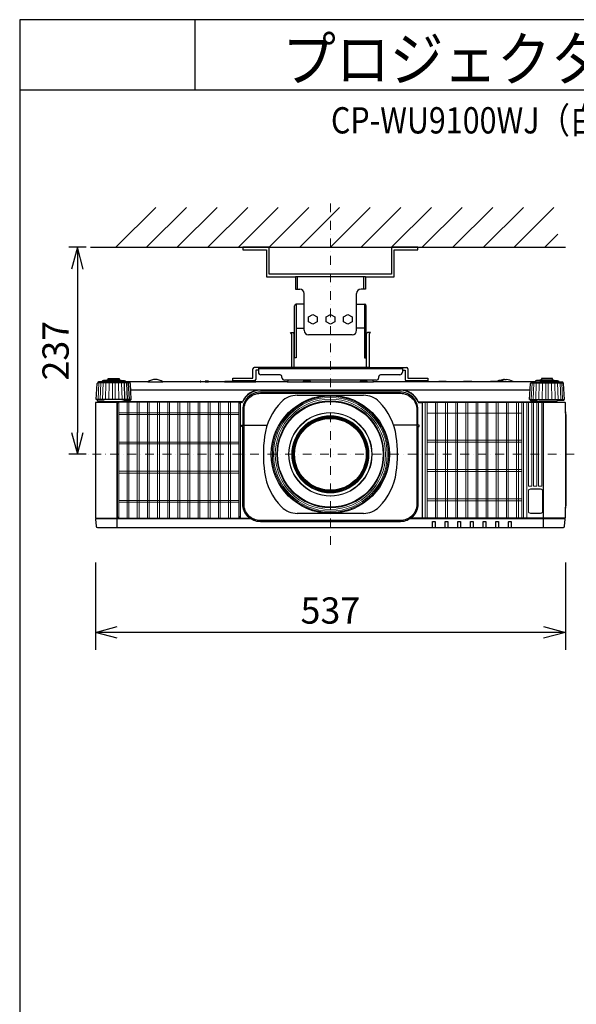
# Model space of a CAD drawing. Extents: x 1000 to 27242, y 2500 to 40000.
# Drawn here: x 1000 to 7360, y 28747 to 40000 of the extents above; entities that cross this region are included whole.
import ezdxf
from ezdxf.enums import TextEntityAlignment as Align

# ---------------------------------------------------------------- set-up
doc = ezdxf.new("R2010")
doc.units = 0
doc.header["$LTSCALE"] = 400
doc.header["$MEASUREMENT"] = 0
doc.linetypes.add('DASHDOT', pattern=[1, 0.5, -0.25, 0, -0.25])
doc.layers.get('0').update_dxf_attribs({"linetype": 'CONTINUOUS'})
for name, color, linetype in [('MOJI', 7, 'CONTINUOUS'), ('SUGATA', 7, 'CONTINUOUS'), ('SUNPO', 1, 'CONTINUOUS'), ('WAKU', 4, 'CONTINUOUS')]:
    doc.layers.add(name, color=color, linetype=linetype)
doc.layers.add('THUSIN', color=7, linetype='CONTINUOUS', lineweight=9)
doc.styles.get("Standard").update_dxf_attribs({"font": 'SIMPLEX', "bigfont": 'BIGFONT'})

# ---------------------------------------------------------------- blocks, each defined once
blk = doc.blocks.new('CP-WU9100WJ／9100BJ_204L_SET_SD-903')
at = {"layer": 'SUGATA', "color": 1, "linetype": 'Continuous'}
for p, q in [((-900, -1800), (-445, -1345)), ((-550, -1800), (-95, -1345)), ((-200, -1800), (255, -1345)), ((150, -1800), (605, -1345)), ((500, -1800), (955, -1345)), ((850, -1800), (1305, -1345)), ((1200, -1800), (1655, -1345)), ((1550, -1800), (2005, -1345)), ((1900, -1800), (2355, -1345)), ((2250, -1800), (2705, -1345)), ((2600, -1800), (3055, -1345)), ((2950, -1800), (3405, -1345)), ((3300, -1800), (3755, -1345)), ((3650, -1800), (4105, -1345)), ((4000, -1800), (4150, -1650))]:
    blk.add_line(p, q, dxfattribs=at)
at = {"layer": 'SUGATA', "color": 3, "linetype": 'Continuous'}
for p, q in [((-1190, -1800), (4235, -1800)), ((1950, -2140), (1150, -2140)), ((1170, -2140), (1170, -2280)), ((1930, -2140), (1930, -2280)), ((1250, -2750), (1250, -2450)), ((1850, -2750), (1850, -2450)), ((1160, -2725), (1250, -2725)), ((1800, -2800), (1300, -2800)), ((1940, -2725), (1850, -2725)), ((1171, -3492), (1929, -3492)), ((1929, -4842), (1171, -4842))]:
    blk.add_line(p, q, dxfattribs=at)
at = {"layer": 'SUGATA', "color": 2, "linetype": 'Continuous'}
for p, q in [((1150, -2140), (1150, -2280)), ((1950, -2140), (1950, -2280)), ((1150, -2280), (1200, -2280)), ((1250, -2450), (1250, -2330)), ((1850, -2450), (1850, -2330)), ((1950, -2280), (1900, -2280)), ((1140, -2788), (1140, -2470)), ((1250, -2450), (1160, -2450)), ((1850, -2450), (1940, -2450)), ((1960, -2788), (1960, -2470))]:
    blk.add_line(p, q, dxfattribs=at)
at = {"layer": 'SUGATA', "color": 2}
for p, q in [((1093, -2773), (1127, -2773)), ((1105, -2792), (1093, -2773)), ((1105, -2792), (1105, -3175)), ((1137, -2788), (1127, -2773)), ((1962, -2788), (1973, -2773)), ((2007, -2773), (1973, -2773)), ((1994, -2792), (2007, -2773)), ((1994, -2792), (1994, -3175)), ((665, -3295), (665, -3191)), ((1105, -3175), (681, -3175)), ((727, -3207), (697, -3207)), ((697, -3207), (697, -3311)), ((727, -3175), (727, -3229)), ((977, -3259), (757, -3259)), ((1994, -3175), (2419, -3175)), ((2343, -3259), (2123, -3259)), ((2373, -3175), (2373, -3229)), ((2373, -3207), (2403, -3207)), ((2403, -3207), (2403, -3311)), ((2435, -3191), (2435, -3295)), ((-536, -3337), (-794, -3337)), ((61, -3337), (-364, -3337)), ((118, -3337), (68, -3337)), ((341, -3337), (158, -3337)), ((435, -3327), (435, -3295)), ((435, -3295), (665, -3295)), ((681, -3327), (435, -3327)), ((440, -3337), (439, -3337)), ((1058, -3337), (698, -3337)), ((997, -3289), (997, -3279)), ((2073, -3319), (1027, -3319)), ((2440, -3337), (2041, -3337)), ((2103, -3289), (2103, -3279)), ((2665, -3327), (2419, -3327)), ((2435, -3295), (2665, -3295)), ((2665, -3327), (2658, -3327)), ((2787, -3337), (2660, -3337)), ((2665, -3295), (2665, -3327)), ((3069, -3337), (2878, -3337)), ((3378, -3337), (3169, -3337)), ((3540, -3312), (3560, -3312)), ((3894, -3337), (3636, -3337))]:
    blk.add_line(p, q, dxfattribs=at)
at = {"layer": 'SUGATA', "color": 3}
for p, q in [((1137, -3175), (1137, -2788)), ((1962, -3175), (1962, -2788)), ((2373, -3191), (727, -3191)), ((1137, -3175), (1105, -3175)), ((1962, -3175), (1137, -3175)), ((1994, -3175), (1962, -3175)), ((-742, -3349), (-1108, -3349)), ((-794, -3340), (-1056, -3340)), ((-844, -3324), (-1006, -3324)), ((-862, -3316), (-989, -3316)), ((-797, -3540), (-803, -3349)), ((-794, -3337), (-794, -3340)), ((-768, -3540), (-776, -3349)), ((-746, -3540), (-755, -3349)), ((-536, -3337), (-364, -3337)), ((61, -3337), (68, -3337)), ((118, -3337), (158, -3337)), ((341, -3337), (439, -3337)), ((440, -3337), (698, -3337)), ((1058, -3337), (2041, -3337)), ((2660, -3337), (2440, -3337)), ((2451, -3327), (2658, -3327)), ((2878, -3337), (2787, -3337)), ((3169, -3337), (3069, -3337)), ((3636, -3337), (3378, -3337)), ((3842, -3349), (4208, -3349)), ((3894, -3337), (3894, -3340)), ((3894, -3340), (4156, -3340)), ((3944, -3324), (4106, -3324)), ((3961, -3316), (4088, -3316)), ((3831, -3432), (-731, -3432)), ((750, -3435), (2350, -3435)), ((-732, -3540), (-1118, -3540)), ((-1020, -3562), (-830, -3562)), ((4112, -3572), (2560, -3572)), ((4209, -3575), (2595, -3575)), ((3832, -3540), (4218, -3540)), ((4120, -3562), (3930, -3562)), ((3985, -5002), (3985, -3575)), ((4235, -3683), (4235, -4784)), ((563, -3835), (828, -3835)), ((563, -3835), (828, -3835)), ((2537, -3835), (2272, -3835)), ((2537, -3835), (2272, -3835)), ((641, -4905), (-1128, -4905)), ((-885, -4897), (520, -4897)), ((4228, -4905), (2459, -4905)), ((4227, -4895), (2473, -4895))]:
    blk.add_line(p, q, dxfattribs=at)
at = {"layer": 'SUGATA', "color": 3, "lineweight": 9}
for p, q in [((-1104, -3540), (-1095, -3349)), ((-1082, -3540), (-1074, -3349)), ((-1053, -3540), (-1047, -3349)), ((-1019, -3540), (-1014, -3349)), ((-981, -3540), (-978, -3349)), ((-940, -3540), (-939, -3349)), ((-910, -3540), (-911, -3349)), ((-869, -3540), (-872, -3349)), ((-831, -3540), (-836, -3349)), ((3846, -3540), (3855, -3349)), ((3868, -3540), (3876, -3349)), ((3897, -3540), (3903, -3349)), ((3931, -3540), (3936, -3349)), ((3969, -3540), (3972, -3349)), ((4010, -3540), (4011, -3349)), ((4040, -3540), (4039, -3349)), ((4081, -3540), (4078, -3349)), ((4119, -3540), (4114, -3349)), ((4153, -3540), (4147, -3349)), ((4182, -3540), (4174, -3349)), ((4204, -3540), (4195, -3349))]:
    blk.add_line(p, q, dxfattribs=at)
at = {"layer": 'SUGATA', "color": 1, "lineweight": 9}
for p, q in [((-868, -4894), (-868, -3573)), ((-773, -4895), (-773, -3572)), ((-752, -4895), (-752, -3572)), ((-657, -4895), (-657, -3572)), ((-636, -4895), (-636, -3572)), ((-541, -4895), (-541, -3572)), ((-520, -4895), (-520, -3572)), ((-425, -4895), (-425, -3572)), ((-404, -4895), (-404, -3572)), ((-309, -4895), (-309, -3572)), ((-288, -4895), (-288, -3572)), ((-193, -4895), (-193, -3572)), ((-172, -4895), (-172, -3572)), ((-77, -4895), (-77, -3572)), ((-56, -4895), (-56, -3572)), ((39, -4895), (39, -3572)), ((60, -4895), (60, -3572)), ((155, -4895), (155, -3572)), ((176, -4895), (176, -3572)), ((271, -4895), (271, -3572)), ((292, -4895), (292, -3572)), ((387, -4895), (387, -3572)), ((408, -4895), (408, -3572)), ((503, -3573), (503, -4894)), ((2634, -3575), (2634, -4895)), ((2655, -3575), (2655, -4895)), ((2750, -3575), (2750, -4895)), ((2771, -3575), (2771, -4895)), ((2866, -3575), (2866, -4895)), ((2887, -3575), (2887, -4895)), ((2982, -3575), (2982, -4895)), ((3003, -3575), (3003, -4895)), ((3098, -3575), (3098, -4895)), ((3119, -3575), (3119, -4895)), ((3214, -3575), (3214, -4895)), ((3235, -3575), (3235, -4895)), ((3330, -3575), (3330, -4895)), ((3351, -3575), (3351, -4895)), ((3446, -3575), (3446, -4895)), ((3467, -3575), (3467, -4895)), ((3562, -3575), (3562, -4895)), ((3583, -3575), (3583, -4895)), ((3678, -3575), (3678, -4895)), ((3699, -3575), (3699, -4895)), ((3736, -3575), (3736, -4895)), ((3757, -3575), (3757, -4895)), ((3794, -4895), (3794, -3575)), ((503, -3693), (-868, -3693)), ((503, -3713), (-868, -3713)), ((2655, -3695), (3736, -3695)), ((503, -4027), (-868, -4027)), ((503, -4047), (-868, -4047)), ((2655, -4007), (3736, -4007)), ((2655, -4029), (3736, -4029)), ((503, -4361), (-868, -4361)), ((503, -4381), (-868, -4381)), ((2655, -4341), (3736, -4341)), ((2655, -4363), (3736, -4363)), ((503, -4695), (-868, -4695)), ((503, -4715), (-868, -4715)), ((2655, -4675), (3736, -4675)), ((2655, -4697), (3736, -4697))]:
    blk.add_line(p, q, dxfattribs=at)
at = {"layer": 'SUGATA', "color": 2, "linetype": 'Continuous'}
for points in [[(550, -1800), (550, -1830), (820, -1830), (820, -2140), (1150, -2140)], [(2550, -1800), (2250, -1800), (2250, -2110), (850, -2110), (850, -1800), (550, -1800)], [(1950, -2140), (2280, -2140), (2280, -1830), (2550, -1830), (2550, -1800)]]:
    blk.add_lwpolyline(points, dxfattribs=at)
at = {"layer": 'SUGATA', "color": 3, "linetype": 'Continuous'}
for points in [[(1160, -2450), (1160, -3065), (1140, -3065), (1140, -2788)], [(1940, -2450), (1940, -3065), (1960, -3065), (1960, -2788)]]:
    blk.add_lwpolyline(points, dxfattribs=at)
at = {"layer": 'SUGATA', "color": 1, "linetype": 'Continuous'}
for points in [[(1400, -2654), (1350, -2680), (1300, -2654), (1300, -2596), (1350, -2570), (1400, -2596), (1400, -2654)], [(1600, -2654), (1550, -2680), (1500, -2654), (1500, -2596), (1550, -2570), (1600, -2596), (1600, -2654)], [(1800, -2654), (1750, -2680), (1700, -2654), (1700, -2596), (1750, -2570), (1800, -2596), (1800, -2654)]]:
    blk.add_lwpolyline(points, dxfattribs=at)
at = {"layer": 'SUGATA', "color": 2}
for points in [[(-1118, -3540), (-1125, -3540), (-1115, -3358), (-1115, -3358), (-1115, -3357), (-1114, -3356), (-1108, -3349)], [(-989, -3316), (-989, -3302), (-862, -3302), (-862, -3316)], [(3460, -3330), (3452, -3336), (3450, -3337)], [(4088, -3316), (4088, -3302), (3961, -3302), (3961, -3316)], [(4218, -3540), (4225, -3540), (4215, -3358), (4215, -3358), (4215, -3357), (4214, -3356), (4208, -3349)]]:
    blk.add_lwpolyline(points, dxfattribs=at)
for points in [[(-1056, -3340), (-1100, -3340), (-1101, -3340), (-1105, -3341, 0.308965), (-1107, -3344), (-1107, -3347), (-1108, -3349)], [(-1006, -3324), (-1043, -3324), (-1043, -3325), (-1054, -3327, 0.348526), (-1056, -3330), (-1056, -3340)], [(-989, -3316), (-995, -3316), (-995, -3316), (-1004, -3318, 0.371083), (-1006, -3320), (-1006, -3324)], [(-862, -3316), (-855, -3316), (-855, -3316), (-846, -3318, -0.371083), (-844, -3320), (-844, -3324)], [(-844, -3324), (-807, -3324), (-807, -3325), (-796, -3327, -0.348526), (-794, -3330), (-794, -3337)], [(-364, -3337, 0.135459), (-450, -3312), (-450, -3312, 0.135459), (-536, -3337, 0.144975)], [(68, -3337), (68, -3333, 0.414214), (65, -3330), (64, -3330, 0.414214), (61, -3333), (61, -3337)], [(158, -3337), (158, -3333, 0.414214), (155, -3330), (121, -3330, 0.414214), (118, -3333), (118, -3337)], [(341, -3337), (347, -3331, -0.198717), (351, -3330), (429, -3330, -0.198717), (433, -3331), (439, -3337)], [(660, -3337, 0.213422), (637, -3327), (463, -3327, 0.213422), (440, -3337)], [(698, -3337), (698, -3333, 0.414214), (695, -3330), (661, -3330, 0.414214), (658, -3333), (658, -3335)], [(1058, -3337), (1059, -3335, -0.264016), (1070, -3319, -0.264016)], [(2030, -3319, -0.264016), (2041, -3335), (2041, -3337)], [(2660, -3337, 0.213422), (2637, -3327), (2463, -3327, 0.213422), (2440, -3337, 0.213422)], [(2787, -3337), (2793, -3331, -0.198717), (2797, -3330), (2868, -3330, -0.198717), (2872, -3331), (2878, -3337)], [(3069, -3337), (3075, -3331, -0.198717), (3078, -3330), (3160, -3330, -0.198717), (3163, -3331), (3169, -3337)], [(3429, -3337, 0.414214), (3428, -3336), (3379, -3336, 0.414214), (3378, -3337)], [(3452, -3336), (3433, -3336, 0.414214), (3432, -3337)], [(3944, -3324), (3907, -3324), (3907, -3325), (3896, -3327, 0.348526), (3894, -3330), (3894, -3337)], [(3961, -3316), (3955, -3316), (3955, -3316), (3946, -3318, 0.371083), (3944, -3320), (3944, -3324)], [(4088, -3316), (4095, -3316), (4095, -3316), (4104, -3318, -0.371083), (4106, -3320), (4106, -3324)], [(4106, -3324), (4143, -3324), (4143, -3325), (4154, -3327, -0.348526), (4156, -3330), (4156, -3340)], [(4156, -3340), (4200, -3340), (4201, -3340), (4205, -3341, -0.308965), (4207, -3344), (4207, -3347), (4208, -3349)], [(-1110, -3575), (-1132, -3575, 0.414214), (-1135, -3578), (-1135, -4892, 0.414214), (-1132, -4895), (-1127, -4895), (-1128, -4905), (-1130, -4905, 0.434812), (-1133, -4908), (-1127, -4988, 0.39391), (-1112, -5002), (4212, -5002, 0.39391), (4227, -4988), (4233, -4908, 0.434812), (4230, -4905), (4228, -4905), (4227, -4895), (4232, -4895, 0.414214), (4235, -4892), (4235, -4784)], [(-1118, -3540), (-1118, -3546, 0.386823), (-1113, -3551), (-1041, -3557, -0.178985), (-1039, -3558), (-1036, -3561, 0.198912), (-1033, -3562), (-1020, -3562, -0.409111), (-1017, -3565), (-1017, -3567, 0.409111), (-1012, -3572), (-1012, -3572)], [(-1012, -3572), (-1107, -3572, 0.414214), (-1110, -3575)], [(4218, -3540), (4218, -3546, -0.386823), (4213, -3551), (4141, -3557, 0.178985), (4139, -3558), (4136, -3561, -0.198912), (4133, -3562), (4120, -3562, 0.409111), (4117, -3565), (4117, -3567, -0.409111), (4112, -3572), (4112, -3572)], [(4112, -3572), (4206, -3572, -0.414214), (4209, -3575)], [(4235, -3683), (4235, -3578, 0.414214), (4232, -3575), (4209, -3575)], [(4235, -4784), (4236, -4777), (4242, -4754, 0.065243), (4243, -4747), (4243, -3721, 0.065243), (4242, -3713), (4236, -3691), (4235, -3683)]]:
    blk.add_lwpolyline(points, format="xyb", dxfattribs=at)
at = {"layer": 'SUGATA', "color": 3}
for points in [[(-794, -3340), (-750, -3340), (-749, -3340), (-745, -3341, -0.308965), (-743, -3344), (-743, -3347), (-742, -3349)], [(1235, -3337), (1241, -3331, -0.198912), (1244, -3330), (1316, -3330, -0.198912), (1319, -3331), (1325, -3337)], [(1885, -3337), (1891, -3331, -0.198912), (1894, -3330), (1966, -3330, -0.198912), (1969, -3331), (1975, -3337)], [(3894, -3340), (3850, -3340), (3849, -3340), (3845, -3341, 0.308965), (3843, -3344), (3843, -3347), (3842, -3349)], [(2548, -3835), (2548, -3835, 0.414214), (2550, -3833), (2550, -3657, 0.414214), (2350, -3457), (750, -3457, 0.414214), (550, -3657), (550, -3833, 0.414214), (552, -3835), (552, -3835)], [(563, -3835), (563, -3657, -0.414214), (750, -3470), (2350, -3470, -0.414214), (2537, -3657), (2537, -3835)], [(-885, -5002), (-885, -3578, 0.414214), (-888, -3575), (-1110, -3575)], [(-887, -3567), (-970, -3567, 0.398945), (-972, -3569), (-972, -3569, -0.398945), (-975, -3572), (-1012, -3572)], [(-886, -3575, 0.414214), (-889, -3572), (-975, -3572)], [(544, -3566), (543, -3567), (-887, -3567, 0.414213), (-889, -3569), (-889, -3572)], [(-732, -3540), (-732, -3546, -0.386823), (-737, -3551), (-809, -3557, 0.178985), (-811, -3558), (-814, -3561, -0.198912), (-817, -3562), (-830, -3562, 0.409111), (-833, -3565), (-833, -3567)], [(537, -3575), (523, -3575, 0.414214), (520, -3578), (520, -4892, 0.414214), (523, -4895, -0.414214)], [(2563, -3575), (2595, -3575, -0.414214), (2597, -3577), (2597, -4893, -0.414214), (2595, -4895), (2595, -4895)], [(3832, -3540), (3832, -3546, 0.386823), (3837, -3551), (3909, -3557, -0.178985), (3911, -3558), (3914, -3561, 0.198912), (3917, -3562), (3930, -3562, -0.409111), (3933, -3565), (3933, -3567)], [(550, -3851), (538, -3851, -0.414639), (535, -3848), (535, -3837, -0.414214), (537, -3835), (552, -3835)], [(2550, -3851), (2550, -4737, -0.414214), (2350, -4937), (750, -4937, -0.414214), (550, -4737), (550, -3851)], [(2537, -3835), (2537, -4737, -0.414214), (2350, -4924), (750, -4924, -0.414214), (563, -4737), (563, -3835)], [(2550, -3851), (2562, -3851, 0.414639), (2565, -3848), (2565, -3837, 0.414214), (2563, -3835), (2548, -3835)], [(-1127, -4895), (-887, -4895, -0.414214), (-885, -4897)], [(520, -4897), (520, -4897, -0.414214), (522, -4895), (627, -4895)], [(2717, -5002), (2717, -4937, -0.414214), (2719, -4935), (2744, -4935, -0.414214), (2746, -4937), (2746, -5002)], [(2862, -5002), (2862, -4937, -0.414214), (2864, -4935), (2889, -4935, -0.414214), (2891, -4937), (2891, -5002)], [(3007, -5002), (3007, -4937, -0.414214), (3009, -4935), (3034, -4935, -0.414214), (3036, -4937), (3036, -5002)], [(3152, -5002), (3152, -4937, -0.414214), (3154, -4935), (3179, -4935, -0.414214), (3181, -4937), (3181, -5002)], [(3297, -5002), (3297, -4937, -0.414214), (3299, -4935), (3324, -4935, -0.414214), (3326, -4937), (3326, -5002)], [(3442, -5002), (3442, -4937, -0.414214), (3444, -4935), (3469, -4935, -0.414214), (3471, -4937), (3471, -5002)], [(3587, -5002), (3587, -4937, -0.414214), (3589, -4935), (3614, -4935, -0.414214), (3616, -4937), (3616, -5002)]]:
    blk.add_lwpolyline(points, format="xyb", dxfattribs=at)
for points in [[(-732, -3540), (-725, -3540), (-735, -3358), (-735, -3358), (-735, -3357), (-736, -3356), (-742, -3349)], [(3530, -3330), (3535, -3334), (3539, -3336), (3540, -3337)], [(3832, -3540), (3825, -3540), (3835, -3358), (3835, -3358), (3835, -3357), (3836, -3356), (3842, -3349)]]:
    blk.add_lwpolyline(points, dxfattribs=at)
at = {"layer": 'SUGATA', "color": 1, "lineweight": 9}
for points in [[(518, -3593), (518, -3593), (518, -4875, -0.414214), (498, -4895), (-863, -4895, -0.414214), (-883, -4875), (-883, -3592, -0.414214), (-863, -3572), (499, -3572)], [(3852, -3575), (3852, -4528, -0.414214), (3850, -4530), (3817, -4530, -0.414214), (3815, -4528), (3815, -3575)], [(3909, -3575), (3909, -4528, -0.414214), (3907, -4530), (3874, -4530, -0.414214), (3872, -4528), (3872, -3575)], [(3966, -3575), (3966, -4528, -0.414214), (3964, -4530), (3931, -4530, -0.414214), (3929, -4528), (3929, -3575)], [(3952, -4562), (3836, -4562, 0.414214), (3814, -4584), (3814, -4820, 0.414214), (3836, -4842), (3952, -4842, 0.414214), (3974, -4820), (3974, -4584, 0.414214), (3952, -4562), (3952, -4562)]]:
    blk.add_lwpolyline(points, format="xyb", dxfattribs=at)
blk.add_lwpolyline([(3952, -4564), (3836, -4564, 0.414214), (3815, -4584), (3815, -4820, 0.414214), (3836, -4841), (3952, -4841, 0.414214), (3972, -4820), (3972, -4584, 0.414214)], format="xyb", close=True, dxfattribs=at)
at = {"layer": 'SUGATA', "color": 3}
for radius in [675, 604, 410]:
    blk.add_circle((1550, -4167), radius, dxfattribs=at)
at = {"layer": 'SUGATA', "color": 3, "lineweight": 9}
for radius in [663, 650, 630, 612, 478, 473, 441, 434, 426, 418]:
    blk.add_circle((1550, -4167), radius, dxfattribs=at)
at = {"layer": 'SUGATA', "color": 2, "linetype": 'Continuous'}
for centre, radius, start, end in [((1200, -2330), 50, 0, 90), ((1900, -2330), 50, 90, 180), ((1160, -2470), 20, 90, 180), ((1940, -2470), 20, 0, 90)]:
    blk.add_arc(centre, radius, start, end, dxfattribs=at)
at = {"layer": 'SUGATA', "color": 3, "linetype": 'Continuous'}
for centre, radius, start, end in [((1300, -2750), 50, 180, 270), ((1800, -2750), 50, 270, 0), ((1491, -4058), 700, 135.3335, 172.1937), ((1171, -3742), 250, 90, 135.3335), ((1929, -3742), 250, 44.6665, 90), ((1609, -4058), 700, 7.8063, 44.6665), ((2284, -4167), 1500, 172.1937, 187.8063), ((816, -4167), 1500, 352.1937, 7.8063), ((1491, -4276), 700, 187.8063, 224.6665), ((1609, -4276), 700, 315.3335, 352.1937), ((1171, -4592), 250, 224.6665, 270), ((1929, -4592), 250, 270, 315.3335)]:
    blk.add_arc(centre, radius, start, end, dxfattribs=at)
at = {"layer": 'SUGATA', "color": 2}
for centre, radius, start, end in [((681, -3191), 16, 90, 180), ((757, -3229), 30, 180, 270), ((977, -3279), 20, 0, 90), ((2123, -3279), 20, 90, 180), ((2343, -3229), 30, 270, 0), ((2419, -3191), 16, 0, 90), ((681, -3311), 16, 270, 0), ((1027, -3289), 30, 180, 270), ((2073, -3289), 30, 270, 0), ((2419, -3311), 16, 180, 270), ((3495, -3408), 85, 92.2798, 113.9605), ((3550, -3467), 155, 93.6914, 112.1657), ((3548, -3479), 168, 58.0286, 85.7666)]:
    blk.add_arc(centre, radius, start, end, dxfattribs=at)
at = {"layer": 'SUGATA', "color": 3}
for centre, radius, start, end in [((3495, -3408), 85, 66.0344, 92.2796), ((750, -3657), 225, 90, 156.0909), ((750, -3657), 222, 90, 156.6372), ((2350, -3657), 225, 22.7037, 90), ((2350, -3657), 222, 23.3628, 90), ((537, -3565), 10, 270, 336.6372), ((2563, -3565), 10, 203.3628, 270), ((2560, -3569), 3, 202.7037, 270), ((-862, -4874), 23, 180, 270), ((497, -4874), 23, 270, 0)]:
    blk.add_arc(centre, radius, start, end, dxfattribs=at)
at = {"layer": 'SUGATA', "color": 1, "lineweight": 9}
blk.add_arc((498, -3591), 19.5, 355.5022, 88.6321, dxfattribs=at)
at = {"layer": 'SUNPO', "color": 1, "linetype": 'Continuous'}
for p, q in [((-1240, -1800), (-1440, -1800)), ((-1340, -1800), (-1407, -2050)), ((-1340, -1800), (-1340, -2050)), ((-1273, -2050), (-1340, -1800)), ((-1340, -2050), (-1340, -3917)), ((-1407, -3917), (-1340, -4167)), ((-1340, -4167), (-1340, -3917)), ((-1340, -4167), (-1273, -3917)), ((-1240, -4167), (-1440, -4167)), ((-1135, -5402), (-1135, -6402)), ((4235, -5402), (4235, -6402)), ((-1135, -6202), (-885, -6135)), ((3985, -6135), (4235, -6202)), ((-885, -6202), (-1135, -6202)), ((-885, -6269), (-1135, -6202)), ((3985, -6202), (-885, -6202)), ((4235, -6202), (3985, -6202)), ((4235, -6202), (3985, -6269))]:
    blk.add_line(p, q, dxfattribs=at)
at = {"layer": 'THUSIN', "color": 7, "linetype": 'DASHDOT', "ltscale": 0.5}
for p, q in [((1550, -5202), (1550, -1300)), ((4335, -4167), (-1235, -4167))]:
    blk.add_line(p, q, dxfattribs=at)
at = {"layer": 'MOJI', "color": 7, "width": 0.9}
blk.add_text('プロジェクター（低天井設置）', height=500, dxfattribs=at).set_placement((1000, 100))
at = {"layer": 'SUNPO', "color": 4}
blk.add_text('237', height=300, rotation=90, dxfattribs=at).set_placement((-1440, -2983), align=Align.CENTER)
blk.add_text('537', height=300, dxfattribs=at).set_placement((1550, -6102), align=Align.CENTER)

msp = doc.modelspace()

# ---------------------------------------------------------------- linework, layer by layer
at = {"layer": 'WAKU'}
for p, q in [((3000, 40000), (3000, 39200)), ((1000, 39200), (27000, 39200))]:
    msp.add_line(p, q, dxfattribs=at)
at = {"layer": 'WAKU', "color": 5}
msp.add_lwpolyline([(1000, 2500), (27000, 2500), (27000, 40000), (1000, 40000)], close=True, dxfattribs=at)

# ---------------------------------------------------------------- block references
msp.add_blockref('CP-WU9100WJ／9100BJ_204L_SET_SD-903', (3000, 39200))

# ---------------------------------------------------------------- texts
at = {"layer": 'MOJI', "width": 0.85}
msp.add_text('CP-WU9100WJ（白）/9100BJ（黒）_204L_SET_SD-903', height=300, dxfattribs=at).set_placement((13469, 38700), align=Align.RIGHT)

doc.saveas('drawing.dxf')
